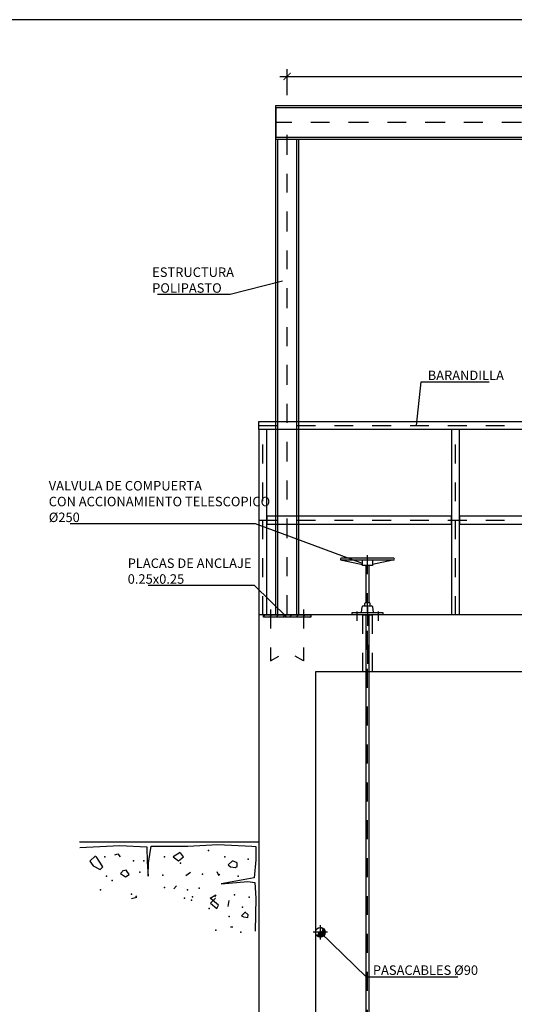
# Model space of a CAD drawing. Units: metres. Extents: x -64 to 31.9, y 6.1 to 24.
# Drawn here: x -25 to -22.4, y 16.3 to 21.5 of the extents above; entities that cross this region are included whole.
import ezdxf
from ezdxf import colors
from ezdxf.entities.mleader import LeaderData, LeaderLine
from ezdxf.math import Vec2, Vec3

# ---------------------------------------------------------------- set-up
doc = ezdxf.new("R2010")
doc.units = ezdxf.units.M
doc.header["$LTSCALE"] = 0.14
doc.header["$MEASUREMENT"] = 0
for name, pattern in [('CENTER2', [1.125, 0.75, -0.125, 0.125, -0.125]), ('CONTINUA', [0]), ('HIDDEN', [0.375, 0.25, -0.125]), ('TRAZO_Y_PUNTO', [1, 0.5, -0.25, 0, -0.25]), ('TRAZO_Y_PUNTO2', [0.5, 0.25, -0.125, 0, -0.125])]:
    doc.linetypes.add(name, pattern=pattern)
doc.layers.get('Defpoints').update_dxf_attribs({"color": 1})
doc.layers.add('EQUIPOS', color=1, linetype='Continuous')
doc.styles.add('acotacion', font='simplex.shx', dxfattribs={"width": 0.8})
doc.styles.add('cotas', font='simplex.shx', dxfattribs={"width": 0.8, "height": 0.04})
doc.dimstyles.new('1-50 Standard', dxfattribs={"dimscale": 0.05, "dimtxt": 1, "dimasz": 0.75, "dimexe": 0.75, "dimexo": 1.5, "dimgap": 0.4, "dimtad": 1, "dimzin": 0, "dimdsep": 46, "dimtxsty": 'acotacion', "dimblk": 'ARCHTICK', "dimcen": 1, "dimdle": 0.75, "dimclrd": 1, "dimclre": 1, "dimclrt": 1, "dimazin": 0, "dimtfac": 1, "dimtix": 1, "dimtofl": 0, "dimtmove": 2, "dimatfit": 3, "dimfxl": 2, "dimfxlon": 1, "dimtfill": 1, "dimtolj": 1, "dimtzin": 0, "dimarcsym": 0})

# ---------------------------------------------------------------- blocks, each defined once
blk = doc.blocks.new('_None')
blk = doc.blocks.new('_ArchTick')
at = {"color": 0, "linetype": 'ByBlock', "const_width": 0.15}
blk.add_lwpolyline([(-0.5, -0.5), (0.5, 0.5)], dxfattribs=at)
blk = doc.blocks.new('*D313')
at = {"color": 1, "linetype": 'CONTINUA', "lineweight": -2}
for p, q in [((-23.6342, 21.0938), (-23.6342, 21.2313)), ((-20.8342, 21.0938), (-20.8342, 21.2313)), ((-23.6717, 21.1938), (-20.7967, 21.1938))]:
    blk.add_line(p, q, dxfattribs=at)
at = {"layer": 'Defpoints', "color": 0, "linetype": 'ByBlock'}
for p in [(-20.8342, 21.1938), (-23.6342, 20.95), (-20.8342, 20.95)]:
    blk.add_point(p, dxfattribs=at)
at = {"color": 1, "linetype": 'ByBlock', "lineweight": -2, "xscale": 0.03750000000000001, "yscale": 0.03750000000000001, "zscale": 0.03750000000000001, "rotation": 180}
blk.add_blockref('_ArchTick', (-23.6342, 21.1938), dxfattribs=at)
at = {"color": 1, "linetype": 'ByBlock', "lineweight": -2, "xscale": 0.03750000000000001, "yscale": 0.03750000000000001, "zscale": 0.03750000000000001}
blk.add_blockref('_ArchTick', (-20.8342, 21.1938), dxfattribs=at)
at = {"color": 1, "linetype": 'ByBlock', "insert": (-22.2342, 21.2388), "char_height": 0.05, "attachment_point": 5, "style": 'acotacion', "bg_fill": 3, "box_fill_scale": 1.25, "bg_fill_color": 256, "bg_fill_true_color": 13158600, "bg_fill_transparency": 0}
blk.add_mtext('\\A1;2.80', dxfattribs=at)
blk = doc.blocks.new('A$C280E0394')
h = blk.add_hatch()
h.set_pattern_fill('_USER', color=1, scale=0.025, angle=45, style=0, pattern_type=0)
h.set_pattern_definition([(45, (-21.332576, -27.2098), (-0.01767767, 0.01767767), [])])
h.paths.add_polyline_path([(-0.125, 0.0125), (0.125, 0.0125), (0.125, 0), (-0.125, 0)])
at = {"color": 0}
blk.add_lwpolyline([(-0.125, 0.0125), (0.125, 0.0125), (0.125, 0), (-0.125, 0)], close=True, dxfattribs=at)
at = {"color": 1, "linetype": 'TRAZO_Y_PUNTO2'}
for points in [[(-0.0875, 0.0412), (-0.0875, -0.2291), (-0.0434, -0.2053)], [(0.0875, 0.0412), (0.0875, -0.2291), (0.0434, -0.2053)]]:
    blk.add_lwpolyline(points, dxfattribs=at)
blk = doc.blocks.new('TERRENOD')
at = {"color": 6}
blk.add_line((0, 0), (0.9475, 0), dxfattribs=at)
at = {"color": 1}
for p, q in [((0.0368, -0.02), (0.0161, -0.0226)), ((0.0161, -0.0226), (0.0161, -0.0927)), ((0.2159, -0.0122), (0.0368, -0.02)), ((0.3742, -0.02), (0.2159, -0.0122)), ((0.5689, -0.02), (0.3742, -0.02)), ((0.5818, -0.1083), (0.5689, -0.02)), ((0.5922, -0.0252), (0.5896, -0.1057)), ((0.735, -0.0174), (0.5922, -0.0252)), ((0.9452, -0.0278), (0.735, -0.0174)), ((0.0161, -0.0927), (0.0238, -0.1888)), ((0.5844, -0.1784), (0.5818, -0.1083)), ((0.5896, -0.1057), (0.5844, -0.1784)), ((0.0576, -0.207), (0.0212, -0.2122)), ((0.0238, -0.1888), (0.1977, -0.22)), ((0.1977, -0.22), (0.0576, -0.207)), ((0.0212, -0.2122), (0.0161, -0.2953)), ((0.0161, -0.2953), (0.0186, -0.4693))]:
    blk.add_line(p, q, dxfattribs=at)
at = {"color": 2}
for p, q in [((0.1147, -0.1083), (0.138, -0.0979)), ((0.1406, -0.1005), (0.1614, -0.1187)), ((0.3976, -0.0771), (0.4131, -0.0563)), ((0.4235, -0.0979), (0.3976, -0.0771)), ((0.4157, -0.0537), (0.4521, -0.0771)), ((0.4521, -0.0771), (0.4235, -0.0979)), ((0.8232, -0.1291), (0.8595, -0.0745)), ((0.8621, -0.0719), (0.8933, -0.1005)), ((0.8933, -0.1005), (0.8751, -0.1239)), ((0.1147, -0.1265), (0.1147, -0.1083)), ((0.1225, -0.1343), (0.1147, -0.1265)), ((0.1484, -0.1291), (0.1225, -0.1343)), ((0.1614, -0.1187), (0.1484, -0.1291)), ((0.6857, -0.1706), (0.7012, -0.1472)), ((0.7012, -0.1472), (0.722, -0.1524)), ((0.7194, -0.155), (0.7298, -0.1654)), ((0.8388, -0.1446), (0.8232, -0.1291)), ((0.8751, -0.1239), (0.8388, -0.1446)), ((0.7038, -0.1836), (0.6857, -0.1706)), ((0.7298, -0.1654), (0.7038, -0.1836)), ((0.4339, -0.2304), (0.4495, -0.2459)), ((0.1588, -0.3083), (0.164, -0.3395)), ((0.2133, -0.3317), (0.2574, -0.2953)), ((0.2574, -0.2953), (0.2263, -0.2771)), ((0.2263, -0.2771), (0.2341, -0.2875)), ((0.2289, -0.2953), (0.2548, -0.3213)), ((0.2211, -0.3498), (0.2133, -0.3317)), ((0.2548, -0.3213), (0.2211, -0.3498)), ((0.1361, -0.4492), (0.1498, -0.4482))]:
    blk.add_line(p, q, dxfattribs=at)
at = {"color": 3}
for p, q in [((0.7454, -0.0615), (0.7324, -0.0771)), ((0.7609, -0.0667), (0.7454, -0.0615)), ((0.2211, -0.155), (0.2133, -0.1732)), ((0.2133, -0.1732), (0.2055, -0.168)), ((0.3846, -0.1758), (0.3612, -0.1576)), ((0.6441, -0.2901), (0.6493, -0.2823)), ((0.6727, -0.2979), (0.6441, -0.2901)), ((0.055, -0.3836), (0.0732, -0.368)), ((0.0576, -0.3966), (0.055, -0.3836)), ((0.0809, -0.394), (0.0576, -0.3966)), ((0.0732, -0.3706), (0.0913, -0.3888)), ((0.0913, -0.3888), (0.0809, -0.394))]:
    blk.add_line(p, q, dxfattribs=at)
at = {"color": 5}
for p in [(0.2652, -0.0433), (0.055, -0.0901), (0.1796, -0.0771), (0.4988, -0.0771), (0.6078, -0.0979), (0.6623, -0.0979), (0.1095, -0.1784), (0.2964, -0.168), (0.6286, -0.1576), (0.3145, -0.2434), (0.0498, -0.2901), (0.1277, -0.2771), (0.0861, -0.3421), (0.1562, -0.3914), (0.2263, -0.4641), (0.0939, -0.4745)]:
    blk.add_point(p, dxfattribs=at)
at = {"color": 2}
for p in [(0.8128, -0.0771), (0.4131, -0.1109), (0.7739, -0.2018), (0.805, -0.1784), (0.3768, -0.2511), (0.2626, -0.3498)]:
    blk.add_point(p, dxfattribs=at)
at = {"color": 3}
for p in [(0.5066, -0.1732), (0.4988, -0.2382), (0.8362, -0.2511), (0.3509, -0.2875), (0.356, -0.3057), (0.3924, -0.2953), (0.6727, -0.2745)]:
    blk.add_point(p, dxfattribs=at)

msp = doc.modelspace()

# ---------------------------------------------------------------- linework, layer by layer
at = {"color": 252, "linetype": 'Continuous', "lineweight": -2}
msp.add_lwpolyline([(-22.7226, 18.8712), (-22.7226, 18.8288), (-21.7458, 18.8288), (-21.7458, 18.8712)], close=True, dxfattribs=at)
at = {"color": 1, "linetype": 'TRAZO_Y_PUNTO', "lineweight": -2}
msp.add_lwpolyline([(-23.2092, 18.392), (-23.2092, 18.008)], dxfattribs=at)
at = {"color": 1, "linetype": 'HIDDEN', "lineweight": -2}
msp.add_lwpolyline([(-23.1842, 18.05), (-23.2342, 18.05), (-23.2342, 18.35), (-23.1842, 18.35)], close=True, dxfattribs=at)
at = {"layer": 'Defpoints', "color": 0, "linetype": 'ByBlock', "lineweight": -2}
msp.add_lwpolyline([(-19.142, 21.4931), (-39.017, 21.4931), (-39.017, 8.0181), (-19.142, 8.0181), (-19.142, 21.4931)], dxfattribs=at)
at = {"layer": 'EQUIPOS', "linetype": 'ByBlock', "lineweight": -2}
for p, q in [((-23.0748, 18.6396), (-23.1824, 18.6165)), ((-23.2231, 18.3986), (-23.2231, 18.4103)), ((-23.2178, 18.4156), (-23.2007, 18.4156)), ((-23.1954, 18.3986), (-23.1954, 18.4103)), ((-23.2412, 18.3626), (-23.2367, 18.3934)), ((-23.2309, 18.3986), (-23.1875, 18.3986)), ((-23.1773, 18.3626), (-23.1818, 18.3934))]:
    msp.add_line(p, q, dxfattribs=at)
msp.add_lwpolyline([(-23.2015, 18.612), (-23.2015, 18.4156)], dxfattribs=at)
msp.add_lwpolyline([(-23.2898, 18.3626), (-23.1287, 18.3626), (-23.1287, 18.35), (-23.2898, 18.35)], close=True, dxfattribs=at)
at = {"layer": 'EQUIPOS', "linetype": 'TRAZO_Y_PUNTO', "lineweight": -2, "ltscale": 0.5}
for points in [[(-23.2655, 18.3689), (-23.2655, 18.3184)], [(-23.153, 18.3689), (-23.153, 18.3184)]]:
    msp.add_lwpolyline(points, dxfattribs=at)
at = {"layer": 'EQUIPOS', "linetype": 'ByBlock', "lineweight": -2}
for centre, radius, start, end in [((-23.0717, 18.6448), 0.00535, 286.0168, 73.9832), ((-23.2178, 18.4103), 0.00529, 90, 180), ((-23.2007, 18.4103), 0.00529, 0, 90), ((-23.2309, 18.3927), 0.00582, 90, 173.6253), ((-23.1875, 18.3927), 0.00582, 6.3747, 90)]:
    msp.add_arc(centre, radius, start, end, dxfattribs=at)

# ---------------------------------------------------------------- block references
at = {"xscale": -1}
msp.add_blockref('TERRENOD', (-23.7842, 17.15), dxfattribs=at)

# ---------------------------------------------------------------- next in the draw order: dimensions: what is measured, and where the dimension line sits
at = {"linetype": 'CONTINUA'}
dim = msp.add_linear_dim(base=(-20.8342, 21.1938), p1=(-23.6342, 20.95), p2=(-20.8342, 20.95), dimstyle='1-50 Standard', override={"dimtxsty": 'acotacion'}, dxfattribs=at)
dim.commit()
dim.dimension.update_dxf_attribs({"geometry": '*D313', "text_midpoint": (-22.2342, 21.2388)})

# ---------------------------------------------------------------- next in the draw order: leaders
at = {"color": 1}
ml = msp.add_multileader_mtext('Standard', dxfattribs=at)
ml.set_content('ESTRUCTURA\\PPOLIPASTO', color=1, style='cotas')
ml.set_leader_properties()
ml.set_arrow_properties(name='NONE')
ml.build(insert=Vec2(0, 0))
ml.multileader.update_dxf_attribs({"text_left_attachment_type": 5, "text_right_attachment_type": 5, "dogleg_length": 0.00476, "arrow_head_size": 0.0563})
ctx = ml.context
ctx.base_point, ctx.char_height, ctx.arrow_head_size, ctx.landing_gap_size, ctx.plane_origin = Vec3(-24.3774, 20.0413), 0.05, 0.0563, 0.03, Vec3(-20.6654, 25.6943)
ctx.left_attachment, ctx.right_attachment = 5, 5
notes = []
notes.append((ctx, [(1, (1, 1, 0), (-23.9355, 20.0413), (-1, 0), 0.00476, [(0, [(-23.6576, 20.1124)], 0, [])])]))
ctx.mtext.insert = Vec3(-24.3474, 20.1847)
ctx.mtext.has_bg_fill, ctx.mtext.bg_color, ctx.mtext.bg_scale_factor, ctx.mtext.bg_transparency, ctx.mtext.use_window_bg_color = 1, -1023410167, 1.5, 0, 1
ml = msp.add_multileader_mtext('Standard', dxfattribs=at)
ml.set_content('BARANDILLA', color=1, style='cotas')
ml.set_leader_properties()
ml.set_arrow_properties(name='NONE')
ml.build(insert=Vec2(0, 0))
ml.multileader.update_dxf_attribs({"text_left_attachment_type": 5, "text_right_attachment_type": 5, "dogleg_length": 0.00476, "arrow_head_size": 0.0563})
ctx = ml.context
ctx.base_point, ctx.char_height, ctx.arrow_head_size, ctx.landing_gap_size, ctx.plane_origin = Vec3(-22.9207, 19.5802), 0.05, 0.0563, 0.03, Vec3(-23.1239, 11.5957)
ctx.left_attachment, ctx.right_attachment = 5, 5
notes.append((ctx, [(1, (1, 1, 0), (-22.9255, 19.5802), (1, 0), 0.00476, [(0, [(-22.9508, 19.3512)], 0, [])])]))
ctx.mtext.insert = Vec3(-22.8907, 19.6402)
ctx.mtext.has_bg_fill, ctx.mtext.bg_color, ctx.mtext.bg_scale_factor, ctx.mtext.bg_transparency, ctx.mtext.use_window_bg_color = 1, -1023410167, 1.5, 0, 1
ml = msp.add_multileader_mtext('Standard', dxfattribs=at)
ml.set_content('PLACAS DE ANCLAJE\\P0.25x0.25', color=1, style='cotas')
ml.set_leader_properties()
ml.set_arrow_properties(name='NONE')
ml.build(insert=Vec2(0, 0))
ml.multileader.update_dxf_attribs({"text_left_attachment_type": 5, "text_right_attachment_type": 5, "dogleg_length": 0.00476, "arrow_head_size": 0.0563})
ctx = ml.context
ctx.base_point, ctx.char_height, ctx.arrow_head_size, ctx.landing_gap_size, ctx.plane_origin = Vec3(-24.5069, 18.5049), 0.05, 0.0563, 0.03, Vec3(-21.1228, 25.3345)
ctx.left_attachment, ctx.right_attachment = 5, 5
notes.append((ctx, [(1, (1, 1, 0), (-23.8059, 18.5049), (-1, 0), 0.00476, [(0, [(-23.636, 18.3386)], 0, [])])]))
ctx.mtext.insert = Vec3(-24.4769, 18.6482)
ctx.mtext.has_bg_fill, ctx.mtext.bg_color, ctx.mtext.bg_scale_factor, ctx.mtext.bg_transparency, ctx.mtext.use_window_bg_color = 1, -1023410167, 1.5, 0, 1
ml = msp.add_multileader_mtext('Standard', dxfattribs=at)
ml.set_content('PASACABLES %%C90', color=1, style='cotas')
ml.set_leader_properties()
ml.set_arrow_properties(name='NONE')
ml.build(insert=Vec2(0, 0))
ml.multileader.update_dxf_attribs({"text_left_attachment_type": 5, "text_right_attachment_type": 5, "dogleg_length": 0.00476, "arrow_head_size": 0.0563})
ctx = ml.context
ctx.base_point, ctx.char_height, ctx.arrow_head_size, ctx.landing_gap_size, ctx.plane_origin = Vec3(-23.2107, 16.4395), 0.05, 0.0563, 0.03, Vec3(-20.033, 23.8903)
ctx.left_attachment, ctx.right_attachment = 5, 5
notes.append((ctx, [(0, (1, 1, 0), (-23.2155, 16.4395), (1, 0), 0.00476, [(1, [(-23.4586, 16.6743)], 0, [])])]))
ctx.mtext.insert = Vec3(-23.1807, 16.4995)
ctx.mtext.has_bg_fill, ctx.mtext.bg_color, ctx.mtext.bg_scale_factor, ctx.mtext.bg_transparency, ctx.mtext.use_window_bg_color = 1, -1023410167, 1.5, 0, 1
for ctx, leaders in notes:
    for number, flags, end, landing, length, lines in leaders:
        leader = LeaderData()
        leader.index, (leader.has_last_leader_line, leader.has_dogleg_vector, leader.attachment_direction) = number, flags
        leader.last_leader_point, leader.dogleg_vector, leader.dogleg_length = Vec3(end), Vec3(landing), length
        for number, points, colour, breaks in lines:
            line = LeaderLine()
            line.index, line.vertices, line.color, line.breaks = number, Vec3.list(points), colors.encode_raw_color(colour), breaks
            leader.lines.append(line)
        ctx.leaders.append(leader)

# ---------------------------------------------------------------- next in the draw order: hatches: boundary and pattern name
at = {"linetype": 'ByBlock', "lineweight": -2}
h = msp.add_hatch(dxfattribs=at)
h.set_pattern_fill('_USER', color=1, scale=0.00214, angle=135, style=0, pattern_type=0)
h.set_pattern_definition([(135, (-80.3240032, -438.85), (0.001513151024, 0.001513151024), [])])
edge = h.paths.add_edge_path()
edge.add_arc((-23.4586, 16.6743), 0.0257, 270, 90, ccw=False)
edge.add_arc((-23.4586, 16.6615), 0.0128, 90, 270, ccw=False)
edge.add_arc((-23.4586, 16.6872), 0.0128, 270, 90)

# ---------------------------------------------------------------- next in the draw order: linework, layer by layer
at = {"color": 1, "linetype": 'CENTER2'}
msp.add_line((-20.7742, 20.95), (-23.6942, 20.95), dxfattribs=at)
at = {"color": 1, "linetype": 'TRAZO_Y_PUNTO', "lineweight": -2}
for p, q in [((-23.4586, 16.7128), (-23.4586, 16.6358)), ((-23.42, 16.6743), (-23.4971, 16.6743))]:
    msp.add_line(p, q, dxfattribs=at)
at = {"color": 1}
for points in [[(-23.6942, 21.04), (-20.7742, 21.04), (-20.7742, 20.86), (-23.6942, 20.86)], [(-20.7742, 21.027), (-23.6942, 21.027), (-23.6942, 20.873), (-20.7742, 20.873)]]:
    msp.add_lwpolyline(points, close=True, dxfattribs=at)
at = {"color": 252, "linetype": 'Continuous', "lineweight": -2}
msp.add_lwpolyline([(-23.7842, 19.3288), (-23.7842, 19.3712), (-20.6842, 19.3712), (-20.6842, 19.3288)], close=True, dxfattribs=at)
at = {"color": 252, "linetype": 'TRAZO_Y_PUNTO', "lineweight": -2}
for points in [[(-23.7842, 19.35), (-20.6842, 19.35)], [(-22.7438, 18.35), (-22.7438, 19.35)]]:
    msp.add_lwpolyline(points, dxfattribs=at)
at = {"color": 252, "linetype": 'Continuous', "lineweight": -2}
msp.add_lwpolyline([(-22.7226, 18.35), (-22.7226, 19.3288), (-22.765, 19.3288), (-22.765, 18.35)], dxfattribs=at)
at = {"color": 6, "linetype": 'ByBlock', "lineweight": -2}
for points in [[(-22.2242, 18.35), (-23.7842, 18.35), (-23.7842, 14.975)], [(-22.1842, 18.05), (-23.4842, 18.05), (-23.4842, 14.975)]]:
    msp.add_lwpolyline(points, dxfattribs=at)
at = {"color": 1, "linetype": 'ByBlock', "lineweight": -2}
msp.add_lwpolyline([(-23.4586, 16.7, -1), (-23.4586, 16.6743, 1), (-23.4586, 16.6486, 1)], format="xyb", dxfattribs=at)
msp.add_circle((-23.4586, 16.6743), 0.0257, dxfattribs=at)
at = {"layer": 'EQUIPOS', "linetype": 'TRAZO_Y_PUNTO', "lineweight": -2}
msp.add_line((-23.2092, 15.3658), (-23.2092, 18.6798), dxfattribs=at)
at = {"layer": 'EQUIPOS', "linetype": 'ByBlock', "lineweight": -2}
for points in [[(-23.217, 15.3658), (-23.217, 18.35)], [(-23.2015, 18.35), (-23.2015, 15.3658)]]:
    msp.add_lwpolyline(points, dxfattribs=at)

# ---------------------------------------------------------------- next in the draw order: block references
at = {"color": 1}
msp.add_blockref('A$C280E0394', (-23.6342, 18.3375), dxfattribs=at)

# ---------------------------------------------------------------- next in the draw order: leaders
ml = msp.add_multileader_mtext('Standard', dxfattribs=at)
ml.set_content('VALVULA DE COMPUERTA\\PCON ACCIONAMIENTO TELESCOPICO\\P%%C250', color=1, style='cotas')
ml.set_leader_properties()
ml.set_arrow_properties(name='NONE')
ml.build(insert=Vec2(0, 0))
ml.multileader.update_dxf_attribs({"text_left_attachment_type": 5, "text_right_attachment_type": 5, "dogleg_length": 0.00476, "arrow_head_size": 0.0563})
ctx = ml.context
ctx.base_point, ctx.char_height, ctx.arrow_head_size, ctx.landing_gap_size, ctx.plane_origin = Vec3(-24.9242, 18.8305), 0.05, 0.0563, 0.03, Vec3(-29.9906, 22.1843)
ctx.left_attachment, ctx.right_attachment = 5, 5
notes = []
notes.append((ctx, [(1, (1, 1, 0), (-23.8004, 18.8305), (-1, 0), 0.00476, [(0, [(-23.2363, 18.622)], 0, [])])]))
ctx.mtext.insert = Vec3(-24.8942, 19.0572)
ctx.mtext.has_bg_fill, ctx.mtext.bg_color, ctx.mtext.bg_scale_factor, ctx.mtext.bg_transparency, ctx.mtext.use_window_bg_color = 1, -1023410167, 1.5, 0, 1
for ctx, leaders in notes:
    for number, flags, end, landing, length, lines in leaders:
        leader = LeaderData()
        leader.index, (leader.has_last_leader_line, leader.has_dogleg_vector, leader.attachment_direction) = number, flags
        leader.last_leader_point, leader.dogleg_vector, leader.dogleg_length = Vec3(end), Vec3(landing), length
        for number, points, colour, breaks in lines:
            line = LeaderLine()
            line.index, line.vertices, line.color, line.breaks = number, Vec3.list(points), colors.encode_raw_color(colour), breaks
            leader.lines.append(line)
        ctx.leaders.append(leader)

# ---------------------------------------------------------------- next in the draw order: linework, layer by layer
at = {"color": 1, "linetype": 'CENTER2'}
msp.add_line((-23.6342, 18.35), (-23.6342, 20.95), dxfattribs=at)
at = {"color": 1}
for points in [[(-23.6942, 18.35), (-23.6942, 20.86)], [(-23.6832, 18.35), (-23.6832, 20.86)], [(-23.5852, 20.86), (-23.5852, 18.35)], [(-23.5742, 20.86), (-23.5742, 18.35)]]:
    msp.add_lwpolyline(points, dxfattribs=at)
at = {"color": 252, "linetype": 'TRAZO_Y_PUNTO', "lineweight": -2}
for points in [[(-23.763, 18.35), (-23.763, 19.35)], [(-23.7842, 18.85), (-20.6842, 18.85)]]:
    msp.add_lwpolyline(points, dxfattribs=at)
at = {"color": 252, "linetype": 'Continuous', "lineweight": -2}
msp.add_lwpolyline([(-23.7418, 18.35), (-23.7418, 19.3288), (-23.7842, 19.3288), (-23.7842, 18.35)], dxfattribs=at)
msp.add_lwpolyline([(-23.7418, 18.8712), (-23.7418, 18.8288), (-22.765, 18.8288), (-22.765, 18.8712)], close=True, dxfattribs=at)
at = {"layer": 'EQUIPOS', "linetype": 'ByBlock', "lineweight": -2}
for p, q in [((-23.0703, 18.6499), (-23.3482, 18.6499)), ((-23.0703, 18.6396), (-23.3482, 18.6396)), ((-23.3437, 18.6396), (-23.2361, 18.6165))]:
    msp.add_line(p, q, dxfattribs=at)
for points in [[(-23.1824, 18.6396), (-23.1824, 18.612), (-23.2353, 18.612), (-23.2353, 18.6396)], [(-23.217, 18.4156), (-23.217, 18.612)]]:
    msp.add_lwpolyline(points, dxfattribs=at)
msp.add_arc((-23.3467, 18.6448), 0.00535, 106.0168, 253.9832, dxfattribs=at)

doc.saveas('drawing.dxf')
